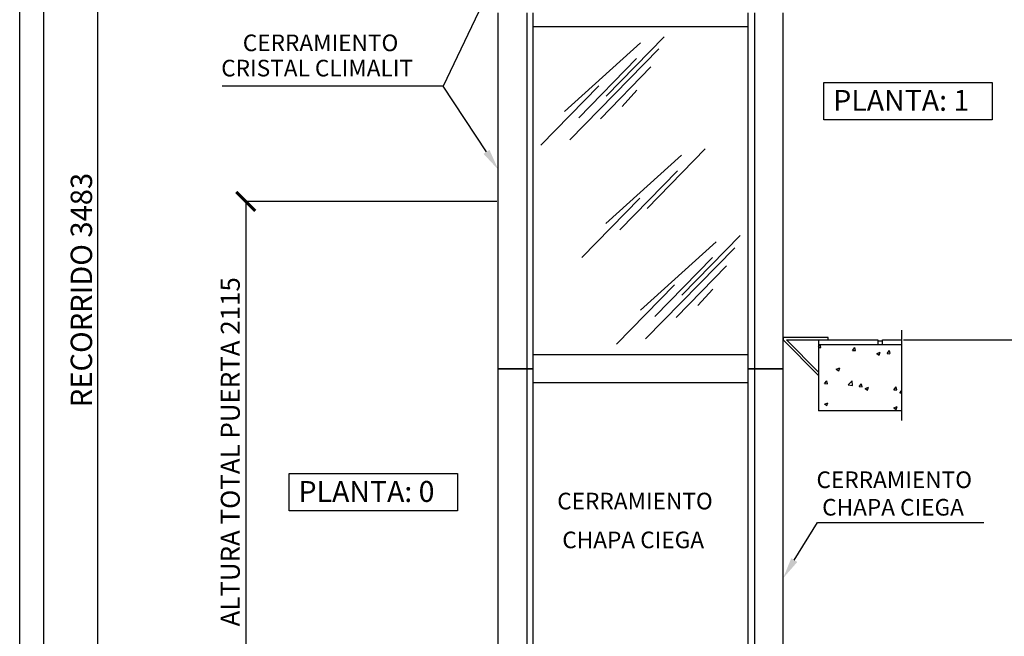
# Model space of a CAD drawing. Units: millimetres. Extents: x 4075 to 10375, y 1922 to 10332.
# Drawn here: x 4075 to 8225, y 3530 to 6128 of the extents above; entities that cross this region are included whole.
import ezdxf

# ---------------------------------------------------------------- set-up
doc = ezdxf.new("R2010")
doc.units = ezdxf.units.MM
doc.layers.add('LE_NORM', color=7, linetype='Continuous')
doc.styles.add('ROMANS', font='romans')
doc.styles.add('TEXTO', font='swissb.ttf')

# ---------------------------------------------------------------- blocks, each defined once
blk = doc.blocks.new('_ArchTick')
at = {"color": 0, "linetype": 'ByBlock', "const_width": 0.15}
blk.add_lwpolyline([(-0.5, -0.5), (0.5, 0.5)], dxfattribs=at)

msp = doc.modelspace()

# ---------------------------------------------------------------- linework, layer by layer
for p, q in [((4405.32, 3337.24), (4405.32, 6640.24)), ((6092.41, 4657.24), (6092.41, 6157.24)), ((6212.41, 6157.24), (6212.41, 4657.24)), ((6212.41, 6157.24), (6212.41, 4657.24)), ((6239.41, 4657.24), (6239.41, 6157.24)), ((7145.41, 4657.24), (7145.41, 6157.24)), ((7172.41, 6157.24), (7172.41, 4657.24)), ((7172.41, 6157.24), (7172.41, 4657.24)), ((7292.41, 4657.24), (7292.41, 6157.24)), ((7145.41, 6098.24), (6239.41, 6098.24)), ((6371.82, 5741.39), (6691.54, 6029.8)), ((6546.92, 5805.12), (6791.71, 6056.08)), ((6769.16, 6004.38), (6393.74, 5621.24)), ((6432.05, 5714.76), (6675.13, 5963.62)), ((6522.42, 5710.06), (6734.67, 5928.81)), ((7464.17, 5863.24), (8174.17, 5863.24)), ((7464.17, 5705.74), (7464.17, 5863.24)), ((8174.17, 5863.24), (8174.17, 5705.74)), ((6515.79, 5848.82), (6271.23, 5598.48)), ((6676.3, 5830.7), (6613.95, 5761.77)), ((8174.17, 5705.74), (7464.17, 5705.74)), ((6719.91, 5332.51), (6964.71, 5583.47)), ((6544.81, 5268.78), (6864.53, 5557.19)), ((6605.04, 5242.15), (6848.13, 5491.01)), ((6085.46, 5362.24), (5020.88, 5362.24)), ((5027.88, 5362.24), (5027.88, 3247.24)), ((6688.79, 5376.21), (6444.22, 5125.87)), ((6691.33, 4903.69), (7011.05, 5192.11)), ((6866.43, 4967.43), (7111.22, 5218.39)), ((7088.67, 5166.68), (6713.24, 4783.54)), ((6751.55, 4877.07), (6994.64, 5125.92)), ((6841.92, 4872.37), (7054.18, 5091.12)), ((6835.3, 5011.12), (6590.73, 4760.79)), ((6995.81, 4993.01), (6933.46, 4924.07)), ((7792.41, 4439.24), (7792.41, 4819.24)), ((7442.41, 4779.24), (7442.41, 4479.24)), ((7442.41, 4779.24), (7691.91, 4779.24)), ((7691.91, 4779.24), (7691.91, 4759.24)), ((7691.91, 4774.24), (7711.91, 4774.24)), ((7711.91, 4759.24), (7711.91, 4779.24)), ((7711.91, 4779.24), (7792.41, 4779.24)), ((7799.41, 4779.24), (8640.33, 4779.24)), ((7799.41, 4779.24), (8640.33, 4779.24)), ((7442.41, 4759.24), (7792.41, 4759.24)), ((7442.41, 4750.84), (7449.19, 4758.93)), ((7442.41, 4746.99), (7451.54, 4746.19)), ((7451.62, 4746.21), (7449.27, 4758.94)), ((7585.14, 4734.5), (7594.94, 4746.18)), ((7585.14, 4734.5), (7597.29, 4733.44)), ((7597.36, 4733.45), (7595.01, 4746.19)), ((7730.89, 4721.75), (7740.69, 4733.43)), ((7743.11, 4720.7), (7740.76, 4733.44)), ((7145.41, 4716.24), (6239.41, 4716.24)), ((7687.53, 4721.35), (7701.76, 4726.81)), ((7687.53, 4721.34), (7697.63, 4714.53)), ((7697.64, 4714.52), (7701.76, 4726.8)), ((7730.89, 4721.75), (7743.04, 4720.69)), ((6092.41, 4657.24), (6212.41, 4657.24)), ((6092.41, 3157.24), (6092.41, 4657.24)), ((6212.41, 4657.24), (6092.41, 4657.24)), ((6212.41, 4657.24), (6212.41, 3157.24)), ((6239.41, 4657.24), (6212.41, 4657.24)), ((6212.41, 4657.24), (6212.41, 3157.24)), ((6212.41, 4657.24), (6239.41, 4657.24)), ((6239.41, 3157.24), (6239.41, 4657.24)), ((7145.41, 3157.24), (7145.41, 4657.24)), ((7145.41, 4657.24), (7172.41, 4657.24)), ((7172.41, 4657.24), (7145.41, 4657.24)), ((7292.41, 4657.24), (7172.41, 4657.24)), ((7172.41, 4657.24), (7172.41, 3157.24)), ((7172.41, 4657.24), (7172.41, 3157.24)), ((7172.41, 4657.24), (7292.41, 4657.24)), ((7292.41, 3157.24), (7292.41, 4657.24)), ((7516.79, 4655.81), (7531.02, 4661.27)), ((7516.79, 4655.8), (7526.9, 4648.99)), ((7526.9, 4648.99), (7531.02, 4661.27)), ((7467.59, 4594.41), (7477.39, 4606.08)), ((7479.81, 4593.36), (7477.46, 4606.1)), ((7567.17, 4589.82), (7582.99, 4606.32)), ((7585.26, 4587.02), (7583.01, 4606.32)), ((7145.41, 4598.24), (6239.41, 4598.24)), ((7467.59, 4594.41), (7479.74, 4593.35)), ((7567.18, 4589.79), (7585.25, 4586.99)), ((7613.34, 4581.66), (7623.13, 4593.33)), ((7613.34, 4581.66), (7625.48, 4580.6)), ((7625.56, 4580.61), (7623.21, 4593.35)), ((7638.08, 4573.99), (7648.19, 4567.18)), ((7638.09, 4574), (7652.31, 4579.46)), ((7648.19, 4567.17), (7652.31, 4579.45)), ((7759.09, 4568.91), (7768.88, 4580.58)), ((7759.09, 4568.91), (7771.23, 4567.84)), ((7771.3, 4567.86), (7768.96, 4580.6)), ((7784.03, 4556.19), (7792.41, 4564.92)), ((7784.04, 4556.16), (7792.41, 4554.86)), ((7467.35, 4508.46), (7481.58, 4513.92)), ((7467.35, 4508.45), (7477.46, 4501.64)), ((7477.46, 4501.64), (7481.58, 4513.92)), ((7759.38, 4492.19), (7773.61, 4497.65)), ((7759.38, 4492.18), (7769.48, 4485.36)), ((7769.48, 4485.36), (7773.61, 4497.64)), ((7792.41, 4479.24), (7442.41, 4479.24)), ((5210.64, 4215.53), (5920.64, 4215.53)), ((5210.64, 4058.03), (5210.64, 4215.53)), ((5920.64, 4215.53), (5920.64, 4058.03)), ((5920.64, 4058.03), (5210.64, 4058.03))]:
    msp.add_line(p, q)
at = {"color": 2}
for p, q in [((7482.41, 4789.24), (7292.41, 4789.24)), ((7292.41, 4789.24), (7292.41, 4779.24)), ((7292.41, 4779.24), (7442.41, 4629.24)), ((7306.55, 4779.24), (7482.41, 4779.24)), ((7306.55, 4779.24), (7442.41, 4643.39)), ((7442.41, 4779.24), (7482.41, 4779.24)), ((7482.41, 4779.24), (7482.41, 4789.24))]:
    msp.add_line(p, q, dxfattribs=at)
for points in [[(6053.77, 6255.16), (5859.79, 5847.06), (4928.88, 5847.06)], [(6042.72, 5570.78), (5859.79, 5847.06), (4928.88, 5847.06)], [(7339.61, 3850.96), (7437, 4009.04), (8138.53, 4009.04)]]:
    msp.add_lwpolyline(points)
for points in [[(6055.23, 5579.06), (6092.41, 5495.73), (6030.21, 5562.49)], [(7352.38, 3843.09), (7292.41, 3774.33), (7326.84, 3858.83)]]:
    msp.add_solid(points)
at = {"layer": 'LE_NORM', "color": 5}
for p, q in [((4075.35, 1922.44), (4075.35, 10332.44)), ((4175.35, 10232.44), (4175.35, 2022.44))]:
    msp.add_line(p, q, dxfattribs=at)

# ---------------------------------------------------------------- block references
at = {"xscale": 80, "yscale": 80, "zscale": 80, "rotation": 90}
msp.add_blockref('_ArchTick', (5027.88, 5362.24), dxfattribs=at)

# ---------------------------------------------------------------- texts
at = {"style": 'TEXTO'}
for s, height, p in [('CERRAMIENTO', 70, (5015.51, 5995.26)), ('CRISTAL CLIMALIT', 70, (4924.57, 5888.82)), ('PLANTA: 1', 88, (7504.04, 5743.83, 1.24)), ('CERRAMIENTO', 70, (7433.24, 4154.57)), ('PLANTA: 0', 88, (5250.51, 4096.12, 1.24)), ('CERRAMIENTO', 70, (6340.57, 4064.71)), ('CHAPA CIEGA', 70, (7457.14, 4038.57)), ('CHAPA CIEGA', 70, (6362.01, 3901.05))]:
    msp.add_text(s, height=height, dxfattribs=at).set_placement(p)
at = {"attachment_point": 5, "rotation": 90, "style": 'ROMANS'}
for s, insert, char_height in [('\\A1;RECORRIDO 3483', (4335.32, 4988.74), 90), ('\\A1;ALTURA TOTAL PUERTA 2115', (4962.88, 4307.24), 80)]:
    msp.add_mtext(s, dxfattribs=dict(at, insert=insert, char_height=char_height))

doc.saveas('drawing.dxf')
